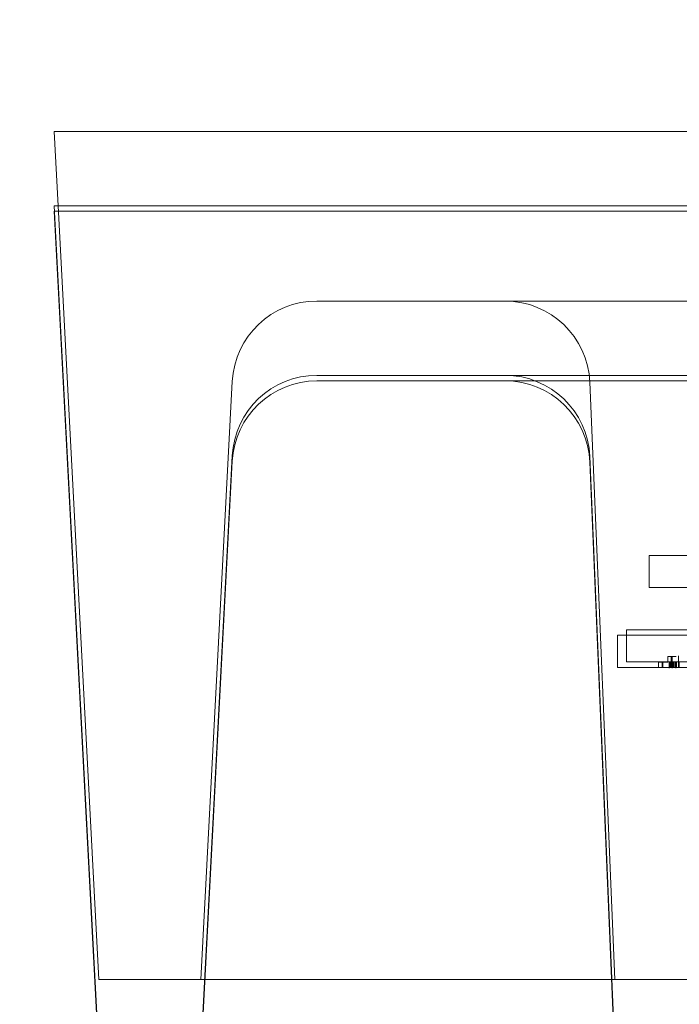
# Model space of a CAD drawing. Units: inches. Extents: x 0.3 to 10.6, y 0.4 to 8.2.
# Drawn here: x 4.3 to 4.3, y 4.7 to 4.7 of the extents above; entities that cross this region are included whole.
import ezdxf

# ---------------------------------------------------------------- set-up
doc = ezdxf.new("R2010")
doc.units = ezdxf.units.IN
doc.header["$MEASUREMENT"] = 0
doc.linetypes.add('HIDDEN', pattern=[0.075, 0.05, -0.025])
doc.layers.add('UPC_STICKER', color=7, linetype='Continuous')
doc.dimstyles.new('SLDDIMSTYLE1', dxfattribs={"dimtxt": 0, "dimasz": 0.080892, "dimexe": 0, "dimexo": 0.0625, "dimgap": 0, "dimtad": 0, "dimtih": 1, "dimtoh": 1, "dimdec": 0, "dimrnd": 1e-09, "dimzin": 0, "dimdsep": 46, "dimtxsty": 'Standard', "dimsah": 1, "dimcen": 0.09, "dimadec": 0, "dimazin": 0, "dimtfac": 0.080892, "dimtdec": 0, "dimtofl": 0, "dimtmove": 0, "dimatfit": 3, "dimfxl": 0, "dimfrac": 2, "dimtolj": 1, "dimtzin": 0, "dimarcsym": 0})

msp = doc.modelspace()

# ---------------------------------------------------------------- linework, layer by layer
at = {"color": 7, "linetype": 'Continuous', "lineweight": 15}
for p, q in [((4.284347, 4.723112), (4.284511, 4.719983)), ((4.284347, 4.723112), (4.318264, 4.723112)), ((4.284347, 4.719983), (4.286219, 4.684269)), ((4.284347, 4.719983), (5.027205, 4.719983)), ((4.284347, 4.719751), (4.286219, 4.684036)), ((4.284347, 4.719751), (4.28436, 4.719751))]:
    msp.add_line(p, q, dxfattribs=at)
at = {"color": 7, "linetype": 'HIDDEN', "lineweight": 0}
for p, q in [((4.28436, 4.719751), (5.027192, 4.719751)), ((4.284511, 4.719983), (4.286219, 4.687398)), ((4.2954, 4.715969), (4.310423, 4.715969)), ((4.31798, 4.715969), (4.310423, 4.715969)), ((4.291833, 4.712585), (4.290513, 4.687398)), ((4.2954, 4.71284), (4.309584, 4.71284)), ((4.2954, 4.712608), (4.309257, 4.712608)), ((4.316841, 4.712608), (4.309257, 4.712608)), ((4.317161, 4.71284), (4.309584, 4.71284)), ((4.306884, 4.712547), (4.307938, 4.687398)), ((4.291833, 4.709456), (4.290513, 4.684269)), ((4.306884, 4.709418), (4.307938, 4.684269)), ((4.291833, 4.709223), (4.290513, 4.684036)), ((4.306884, 4.709186), (4.307938, 4.684036)), ((4.309378, 4.705255), (4.309526, 4.705255)), ((4.309378, 4.705255), (4.309378, 4.703905)), ((4.309526, 4.705255), (4.315241, 4.705255)), ((4.309378, 4.703905), (4.309526, 4.703905)), ((4.309526, 4.703905), (4.323194, 4.703905)), ((4.308048, 4.701894), (4.308187, 4.701894)), ((4.308048, 4.701894), (4.308048, 4.700544)), ((4.308187, 4.701894), (4.313729, 4.701894)), ((4.308422, 4.702126), (4.308564, 4.702126)), ((4.308422, 4.702126), (4.308422, 4.700776)), ((4.308564, 4.702126), (4.314155, 4.702126)), ((4.310161, 4.701001), (4.310239, 4.701001)), ((4.310161, 4.701001), (4.310161, 4.700776)), ((4.310304, 4.701001), (4.310304, 4.700776)), ((4.310343, 4.701001), (4.310343, 4.700776)), ((4.310613, 4.701029), (4.310613, 4.700748)), ((4.308048, 4.700544), (4.308187, 4.700544)), ((4.308187, 4.700544), (4.321442, 4.700544)), ((4.308422, 4.700776), (4.308564, 4.700776)), ((4.308564, 4.700776), (4.321936, 4.700776)), ((4.309776, 4.700769), (4.309854, 4.700769)), ((4.309776, 4.700769), (4.309776, 4.700544)), ((4.309919, 4.700769), (4.309854, 4.700769)), ((4.309919, 4.700769), (4.309919, 4.700544)), ((4.309992, 4.700769), (4.309919, 4.700769)), ((4.309956, 4.700769), (4.309956, 4.700544)), ((4.310157, 4.700769), (4.309992, 4.700769)), ((4.310224, 4.700797), (4.310224, 4.700516)), ((4.310261, 4.700769), (4.310261, 4.700544)), ((4.310268, 4.700769), (4.310268, 4.700544)), ((4.310271, 4.700769), (4.310271, 4.700544)), ((4.310303, 4.700769), (4.310303, 4.700544)), ((4.31034, 4.700797), (4.31034, 4.700516)), ((4.310371, 4.700769), (4.310371, 4.700544)), ((4.310379, 4.700769), (4.310379, 4.700544)), ((4.310385, 4.700544), (4.310385, 4.700769)), ((4.310407, 4.700769), (4.310407, 4.700544)), ((4.31045, 4.700769), (4.31045, 4.700544)), ((4.310496, 4.700516), (4.310496, 4.700797)), ((4.31053, 4.700769), (4.31053, 4.700544)), ((4.310618, 4.700769), (4.310618, 4.700544)), ((4.310639, 4.700769), (4.310639, 4.700544)), ((4.286219, 4.687398), (5.025333, 4.687398))]:
    msp.add_line(p, q, dxfattribs=at)
for centre, start, end in [((4.2954, 4.712398), 90, 177), ((4.303316, 4.712398), 2.4, 90), ((4.2954, 4.709269), 90, 177), ((4.2954, 4.709036), 90, 177), ((4.303316, 4.709269), 2.4, 90), ((4.303316, 4.709036), 2.4, 90)]:
    msp.add_arc(centre, 0.003571, start, end, dxfattribs=at)
for points, knots in [([(4.310239, 4.701001), (4.310256, 4.701001), (4.310286, 4.701001), (4.310325, 4.701001), (4.310343, 4.701001)], [0, 0, 0, 0, 0.56024, 1, 1, 1, 1]), ([(4.310343, 4.701001), (4.310366, 4.701001), (4.310412, 4.701001), (4.310483, 4.701001), (4.310518, 4.701001)], [0, 0, 0, 0, 0.502317, 1, 1, 1, 1])]:
    msp.add_open_spline(points, degree=3, knots=knots, dxfattribs=at)

# ---------------------------------------------------------------- leaders
at = {"layer": 'UPC_STICKER'}
msp.add_leader([(4.558289, 4.48496), (3.636159, 4.974594), (3.573659, 4.974594)], dimstyle='SLDDIMSTYLE1', dxfattribs=at)

doc.saveas('drawing.dxf')
